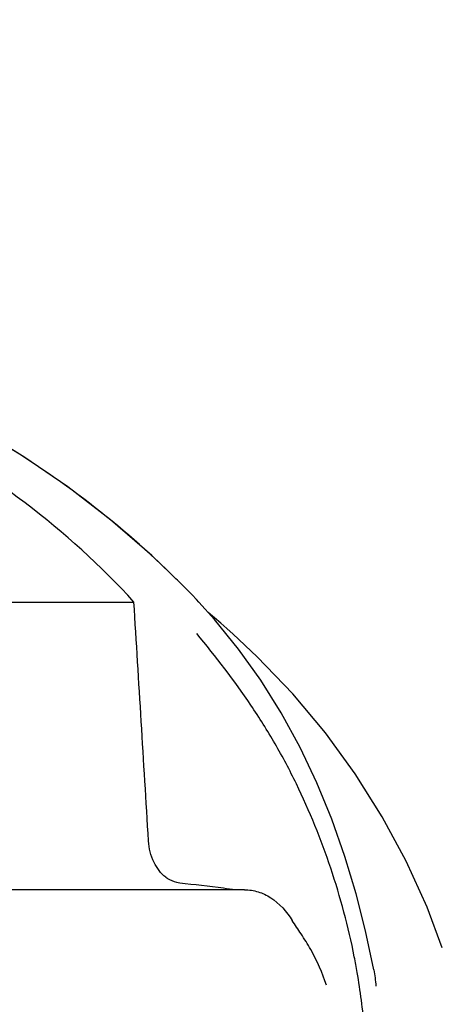
# Model space of a CAD drawing. Units: millimetres. Extents: x 17687 to 24419, y 2673 to 7538.
# Drawn here: x 18757 to 18789, y 6894 to 6968 of the extents above; entities that cross this region are included whole.
import ezdxf

# ---------------------------------------------------------------- set-up
doc = ezdxf.new("R2010")
doc.units = ezdxf.units.MM
doc.styles.add('ARIAL', font='arial.ttf')
doc.dimstyles.new('Diseño_PlanosFabricacion', dxfattribs={"dimtxt": 40, "dimasz": 45, "dimexe": 10, "dimexo": 10, "dimgap": 10, "dimtad": 1, "dimtih": 1, "dimtoh": 1, "dimdec": 0, "dimzin": 1, "dimdsep": 46, "dimtxsty": 'ARIAL', "dimcen": 15, "dimadec": 0, "dimazin": 0, "dimtp": 0.05, "dimtm": 0.05, "dimtfac": 1, "dimtdec": 0, "dimtofl": 0, "dimtmove": 0, "dimatfit": 3, "dimfxl": 0, "dimtolj": 1, "dimarcsym": 0})

# ---------------------------------------------------------------- blocks, each defined once
blk = doc.blocks.new('*D9')
at = {"color": 0, "lineweight": -2}
for p, q in [((18677.481, 6968.284), (18366.424, 6968.284)), ((18376.424, 6923.284), (18376.424, 6412.682)), ((18376.424, 5858.234), (18376.424, 6351.836)), ((18768.831, 5813.234), (18366.424, 5813.234))]:
    blk.add_line(p, q, dxfattribs=at)
at = {"color": 0}
for points in [[(18368.924, 6923.284), (18383.924, 6923.284), (18376.424, 6968.284)], [(18368.924, 5858.234), (18383.924, 5858.234), (18376.424, 5813.234)]]:
    blk.add_solid(points, dxfattribs=at)
at = {"layer": 'Defpoints', "color": 0}
for p in [(18376.424, 6968.284), (18687.481, 6968.284), (18778.831, 5813.234)]:
    blk.add_point(p, dxfattribs=at)
at = {"color": 0, "insert": (18376.424, 6382.259), "char_height": 40, "attachment_point": 5, "style": 'ARIAL'}
blk.add_mtext('\\A1;1155 mm', dxfattribs=at)
blk = doc.blocks.new('A$C17B94A55')
for p, q in [((275.257, 1112.083), (275.017, 1112.326)), ((275.59, 1111.743), (275.257, 1112.083)), ((275.92, 1111.401), (275.59, 1111.743)), ((253.869, 1110.858), (271.509, 1110.858)), ((277.635, 1109.526), (276.434, 1110.859)), ((277.626, 1109.662), (277.156, 1110.057)), ((278.102, 1109.256), (277.626, 1109.662)), ((279.027, 1108.442), (279.026, 1108.443)), ((279.909, 1089.02), (255.209, 1089.02)), ((294.927, 1084.609), (293.765, 1087.704))]:
    blk.add_line(p, q)
for points in [[(275.016, 1112.326), (272.859, 1114.397), (269.736, 1117.096), (266.486, 1119.588), (263.134, 1121.874), (259.696, 1123.964), (256.173, 1125.872), (252.585, 1127.6), (248.952, 1129.154), (245.273, 1130.543), (242.187, 1131.576)], [(276.433, 1110.859), (276.249, 1111.055), (275.92, 1111.401)], [(289.725, 1082.955), (289.102, 1085.895), (288.386, 1088.715), (287.535, 1091.551), (286.539, 1094.376), (285.406, 1097.137), (284.13, 1099.826), (282.701, 1102.439), (281.14, 1104.931), (279.453, 1107.29), (277.635, 1109.526)], [(279.042, 1108.429), (278.574, 1108.844), (278.102, 1109.256)], [(293.765, 1087.704), (292.181, 1091.19), (290.364, 1094.565), (288.318, 1097.814), (286.049, 1100.928), (283.564, 1103.897), (280.873, 1106.71), (279.027, 1108.442)]]:
    blk.add_lwpolyline(points)
for centre, radius, start, end in [((228.063, 1065.695), 66.158, 44.88649, 46.09244), ((275.442, 1091.945), 2.485, 232.48463, 236.85619), ((234.24, 733.134), 358.717, 82.94288, 83.47807), ((242.271, 798.294), 293.064, 82.75847, 82.936), ((236.903, 1073.808), 52.33, 9.83411, 11.15559)]:
    blk.add_arc(centre, radius, start, end)
for points, knots in [([(273.943, 1113.359), (269.742, 1117.403), (259.87, 1124.662), (248.652, 1129.496), (242.669, 1131.422)], [0, 0, 0, 0, 0.481283, 1, 1, 1, 1]), ([(271.509, 1110.858), (268.997, 1113.61), (263.286, 1118.78), (256.751, 1122.844), (253.263, 1124.65)], [0, 0, 0, 0, 0.48686, 1, 1, 1, 1]), ([(288.244, 1083.932), (287.794, 1086.21), (286.596, 1090.691), (284.419, 1096.055), (282.26, 1100.128), (279.82, 1103.998), (277.729, 1106.716), (276.278, 1108.46)], [0, 0, 0, 0, 0.252461, 0.502851, 0.627846, 0.753349, 1, 1, 1, 1]), ([(273.929, 1089.974), (273.549, 1090.265), (272.899, 1091.129), (272.648, 1092.166), (272.614, 1092.725)], [0, 0, 0, 0, 0.460882, 1, 1, 1, 1]), ([(274.984, 1089.529), (274.907, 1089.538), (274.589, 1089.595), (274.288, 1089.731), (274.083, 1089.864)], [0, 0, 0, 0, 0.24037, 1, 1, 1, 1]), ([(279.909, 1089.02), (280.255, 1089.02), (280.957, 1088.916), (282.32, 1088.266), (283.106, 1087.361), (283.529, 1086.689)], [0, 0, 0, 0, 0.231597, 0.467758, 1, 1, 1, 1]), ([(286.12, 1081.77), (285.824, 1082.712), (285.221, 1084.049), (284.247, 1085.633), (283.745, 1086.346), (283.529, 1086.689)], [0, 0, 0, 0, 0.531223, 0.781742, 1, 1, 1, 1]), ([(288.519, 1065.754), (289.255, 1069.947), (289.448, 1075.713), (288.706, 1081.344), (288.463, 1082.746)], [0, 0, 0, 0, 0.749546, 1, 1, 1, 1])]:
    blk.add_open_spline(points, degree=3, knots=knots)
for points in [[(272.614, 1092.725), (272.249, 1098.77), (271.881, 1104.814), (271.509, 1110.858)], [(289.725, 1082.955), (289.803, 1082.545), (289.853, 1082.128), (289.877, 1081.711)]]:
    blk.add_open_spline(points, degree=3)

msp = doc.modelspace()

# ---------------------------------------------------------------- block references
msp.add_blockref('A$C17B94A55', (18493.831, 5813.234))

# ---------------------------------------------------------------- dimensions: what is measured, and where the dimension line sits
at = {"color": 7}
dim = msp.add_linear_dim(base=(18376.424, 6968.284), p1=(18778.831, 5813.234), p2=(18687.481, 6968.284), angle=90, dimstyle='Diseño_PlanosFabricacion', override={"dimpost": ' mm'}, dxfattribs=at)
dim.commit()
dim.dimension.update_dxf_attribs({"geometry": '*D9', "text_midpoint": (18376.424, 6382.259), "dimtype": 160})

doc.saveas('drawing.dxf')
